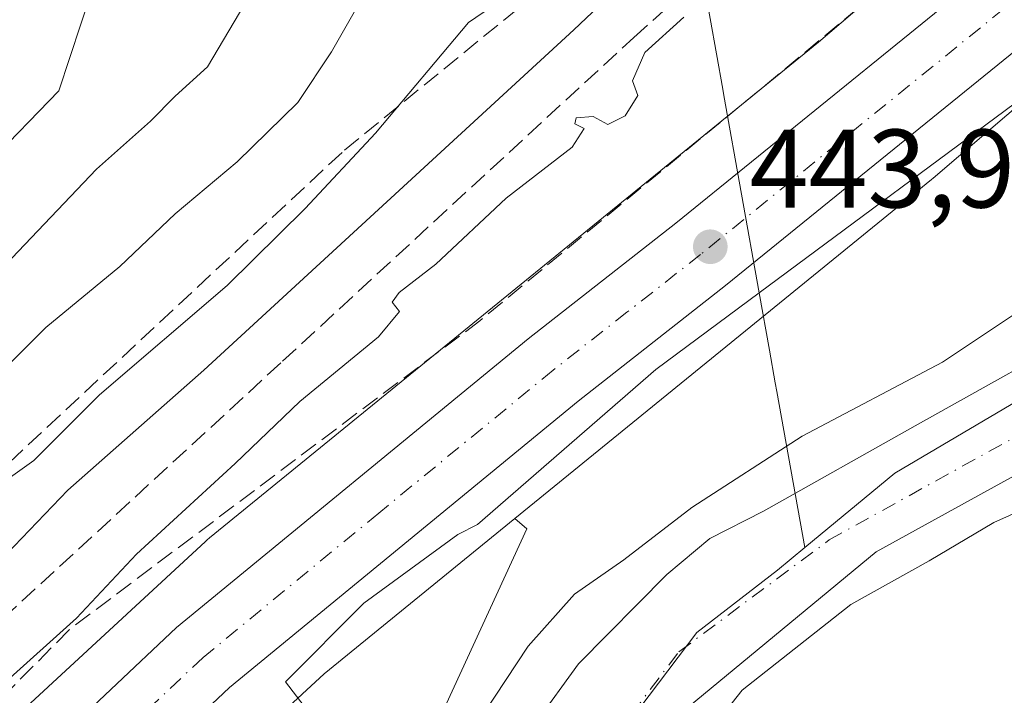
# Model space of a CAD drawing. Units: metres. Extents: x 573411 to 576862, y 4721881 to 4724231.
# Drawn here: x 575042 to 575131, y 4723920 to 4723981 of the extents above; entities that cross this region are included whole.
import ezdxf

# ---------------------------------------------------------------- set-up
doc = ezdxf.new("R2010")
doc.units = ezdxf.units.M
doc.header["$MEASUREMENT"] = 0
doc.linetypes.add('DGN Style 3', pattern=[2.307223458686699, 1.648016756204785, -0.6592067024819142])
doc.linetypes.add('DGN Style 4', pattern=[2.6384748266838614, 1.318413404963828, -0.6592067024819142, 0.001648016756204785, -0.6592067024819142])
for name, color, linetype, lineweight in [('Arbolado forestal CxS', 92, 'Continuous', 0), ('Carretera de calzada única Cxs', 7, 'Continuous', 13), ('Carretera de calzada única eje', 7, 'DGN Style 4', 0), ('Corriente artificial lineal', 4, 'DGN Style 3', 13), ('Corriente natural Cxs', 4, 'Continuous', 13), ('Corriente natural eje', 4, 'DGN Style 4', 0), ('Cultivos herbáceos CxS', 92, 'Continuous', 0), ('Curva de nivel maestra', 30, 'Continuous', 30), ('Curva de nivel normal', 30, 'Continuous', 0), ('Entidad de ámbito territorial', 7, 'Continuous', 0), ('Entidad de ámbito territorial CxS', 92, 'Continuous', 0), ('Espacio natural protegido', 121, 'Continuous', 13), ('Espacio natural protegido CxS', 121, 'Continuous', 0), ('Huerta CxS', 92, 'Continuous', 0), ('Matorral CxS', 135, 'Continuous', 0), ('Municipio', 91, 'Continuous', 13), ('Municipio CxS', 4, 'Continuous', 0), ('Núcleo urbano CxS', 7, 'Continuous', 0), ('Pastizal CxS', 92, 'Continuous', 0), ('Punto de cota en terreno', 7, 'Continuous', 0), ('Rótulo de punto de cota en terreno', 7, 'Continuous', 0), ('Suelo desnudo CxS', 253, 'Continuous', 0), ('Talud superficial', 30, 'DGN Style 3', 0)]:
    doc.layers.add(name, color=color, linetype=linetype, lineweight=lineweight)
doc.styles.add('Style-Arial', font='txt')

# ---------------------------------------------------------------- blocks, each defined once
blk = doc.blocks.new('*U8')
at = {"layer": 'Arbolado forestal CxS', "color": 92, "linetype": 'Continuous', "lineweight": 0}
blk.add_polyline3d([(575153.1574999997, 4724012.6337, 444.2002000000066), (575113.8476999998, 4723979.0875, 444.3773999999976), (575059.1281000003, 4723934.515699999, 445.1263000000035), (575058.9057, 4723934.3278, 445.1456000000035), (575058.7505000001, 4723934.187899999, 445.1579999999958), (575027.3098999998, 4723905.129100001, 444.9293000000035), (575027.0831000004, 4723904.9111, 444.9560000000056), (575026.7253000002, 4723904.528899999, 444.9839999999967), (575026.5850000001, 4723904.3643, 444.9896000000008), (574993.2252000002, 4723864.183300001, 444.9499999999971), (574993.0334999999, 4723863.943399999, 444.9474999999948), (574992.9293000001, 4723863.8047, 444.9444999999978), (574931.8770000003, 4723780.566299999, 445.5372000000062), (574882.1057000002, 4723714.4781, 446.4689000000071)], dxfattribs=at)
blk = doc.blocks.new('*U13')
at = {"layer": 'Cultivos herbáceos CxS', "color": 92, "linetype": 'Continuous', "lineweight": 0}
blk.add_polyline3d([(575060.8291999997, 4723794.085200001, 439.6659000000073), (575075.1168000001, 4723832.4498, 439.3585000000021), (575083.5834999997, 4723848.854, 440.2421000000032), (575088.0813999996, 4723882.191600001, 438.7293000000063), (575090.7271999996, 4723899.654100001, 437.9152999999933), (575099.1939000003, 4723916.8521, 437.7397000000056), (575119.0378000002, 4723933.256300001, 437.1953999999969), (575150.2586000003, 4723950.4542, 437.8942999999999), (575167.6401000004, 4723961.4551, 438.3815999999933), (575172.1902000001, 4723963.4101, 438.0871999999945), (575182.7001, 4723967.120100001, 437.3877000000066), (575187.6101000002, 4723968.420100001, 437.741399999999), (575192.2600999996, 4723969.1601, 437.6962000000058), (575210.6801000005, 4723970.9001, 437.2850999999937), (575227.0000999998, 4723971.170100001, 437.7995999999985)], dxfattribs=at)
blk = doc.blocks.new('*U15')
at = {"layer": 'Núcleo urbano CxS', "color": 7, "linetype": 'Continuous', "lineweight": 0}
for points in [[(574882.1057000002, 4723714.4781, 446.4689000000071), (574931.8770000003, 4723780.566299999, 445.5372000000062), (574992.9293000001, 4723863.8047, 444.9444999999978), (574993.0334999999, 4723863.943399999, 444.9474999999948), (574993.2252000002, 4723864.183300001, 444.9499999999971), (575026.5850000001, 4723904.3643, 444.9896000000008), (575026.7253000002, 4723904.528899999, 444.9839999999967), (575027.0831000004, 4723904.9111, 444.9560000000056), (575027.3098999998, 4723905.129100001, 444.9293000000035), (575058.7505000001, 4723934.187899999, 445.1579999999958), (575058.9057, 4723934.3278, 445.1456000000035), (575059.1281000003, 4723934.515699999, 445.1263000000035), (575113.8476999998, 4723979.0875, 444.3773999999976), (575153.1574999997, 4724012.6337, 444.2002000000066)], [(575164.8843, 4724001.6074, 444.0764999999956), (575135.1283999998, 4723976.214199999, 444.0044000000053), (575124.1639, 4723966.8574, 443.9511000000057), (575124.0230999999, 4723966.739900001, 443.9548000000068), (575086.5734999999, 4723936.235300001, 443.7002999999968), (575069.4265000002, 4723922.268100001, 443.9496000000072), (575038.5573000005, 4723893.737500001, 443.7272999999987), (575005.6886999998, 4723854.147800001, 444.0653000000021), (574944.7481000006, 4723771.0626, 444.241200000004), (574944.6879000004, 4723770.9816, 444.2452000000048), (574873.8664999995, 4723676.941500001, 444.5764999999956)]]:
    blk.add_polyline3d(points, dxfattribs=at)
blk = doc.blocks.new('5PATER')
at = {"layer": 'Huerta CxS', "linetype": 'Continuous', "lineweight": 0}
h = blk.add_hatch(color=51, dxfattribs=at)
edge = h.paths.add_edge_path()
edge.add_ellipse((0, 0), major_axis=(-0.1095731443231308, -0.1110710700762829), ratio=0.9994222409660322, start_angle=0, end_angle=360)

msp = doc.modelspace()

# ---------------------------------------------------------------- linework, layer by layer
at = {"layer": 'Arbolado forestal CxS', "color": 92, "linetype": 'Continuous', "lineweight": 0}
msp.add_polyline3d([(575293.0412999997, 4724202.8248, 443.0129000000015), (575289.1059999998, 4724195.635500001, 444.031799999997), (575269.0543000001, 4724162.711100001, 444.7961000000069), (575265.3474000003, 4724156.624600001, 444.8114999999962), (575254.2437000005, 4724138.3935, 445.2655999999988), (575216.0528999995, 4724080.3411, 443.8711000000039), (575154.2884999998, 4724013.632300001, 444.0503999999929), (575154.1409, 4724013.472999999, 444.0662000000011), (575153.1574999997, 4724012.6337, 444.2002000000066), (575113.8476999998, 4723979.0875, 444.3773999999976), (575059.1281000003, 4723934.515699999, 445.1263000000035), (575058.9057, 4723934.3278, 445.1456000000035), (575058.7505000001, 4723934.187899999, 445.1579999999958), (575027.3098999998, 4723905.129100001, 444.9293000000035), (575027.0831000004, 4723904.9111, 444.9560000000056), (575026.7253000002, 4723904.528899999, 444.9839999999967), (575026.5850000001, 4723904.3643, 444.9896000000008), (574993.2252000002, 4723864.183300001, 444.9499999999971), (574993.0334999999, 4723863.943399999, 444.9474999999948), (574992.9293000001, 4723863.8047, 444.9444999999978), (574931.8770000003, 4723780.566299999, 445.5372000000062), (574882.1057000002, 4723714.4781, 446.4689000000071)], dxfattribs=at)
at = {"layer": 'Carretera de calzada única Cxs', "color": 7, "linetype": 'Continuous', "lineweight": 13}
for points in [[(574879.6201, 4723702.2301, 444.4149999999936), (574927.9401000004, 4723766.9301, 444.3644000000059), (574949.3701, 4723796.920100001, 444.4060000000027), (574996.2600999996, 4723861.0101, 444.4097000000039), (575005.9401000004, 4723873.7501, 444.5758999999962), (575025.1601, 4723896.6501, 444.2786999999954), (575032.5100999996, 4723904.1501, 444.2522999999928), (575056.1700999998, 4723926.440099999, 444.3381999999983), (575087.7600999996, 4723952.390100001, 444.1343000000052), (575101.0301000001, 4723962.790100001, 444.2356), (575128.2301000003, 4723984.880100001, 444.1674000000058), (575146.3000999996, 4724000.140100001, 444.1781000000047), (575155.0701000001, 4724008.0801, 443.872000000003), (575165.0301000001, 4724017.170100001, 443.709400000007), (575175.0701000001, 4724026.9301, 443.7210000000051), (575195.0800999999, 4724048.3101, 443.8559999999998), (575215.2500999998, 4724072.770099999, 443.5161999999983), (575224.6700999998, 4724085.5701, 443.3758999999991), (575233.6001000004, 4724098.100099999, 443.3536000000022), (575243.9200999998, 4724113.710100001, 443.5736000000034), (575262.8501000004, 4724144.1801, 443.1650999999983), (575272.6201, 4724160.6601, 444.6478999999963), (575304.6719000004, 4724214.762900001, 443.4516000000004)], [(575220.9101, 4724068.370100001, 443.7553000000044), (575200.5100999996, 4724043.600099999, 443.8534999999974), (575190.7801000001, 4724032.9301, 443.8945999999996), (575180.1601, 4724021.880100001, 444.0706000000064), (575169.9600999998, 4724011.940099999, 443.9618999999948), (575159.8901000004, 4724002.7601, 444.2179999999935), (575151.0301000001, 4723994.7301, 443.9260999999969), (575132.8201000001, 4723979.340100001, 444.0095000000001), (575105.5100999996, 4723957.1801, 443.9269000000059), (575092.2500999998, 4723946.790100001, 444.5258000000031), (575060.9200999998, 4723921.0601, 445.3212000000058), (575037.5500999996, 4723899.0101, 444.1915000000009), (575030.4801000003, 4723891.8201, 444.6554999999935), (575011.5500999996, 4723869.2601, 447.2566999999981), (575002.0100999996, 4723856.720100001, 444.523000000001), (574955.1901000004, 4723792.720100001, 445.9921999999933), (574933.7301000003, 4723762.6801, 446.9155000000028), (574885.3201000001, 4723697.840100001, 448.7002000000066)], [(575151.0301000001, 4723994.7301, 443.9260999999969), (575132.8201000001, 4723979.340100001, 444.0095000000001), (575105.5100999996, 4723957.1801, 443.9269000000059), (575092.2500999998, 4723946.790100001, 444.5258000000031), (575060.9200999998, 4723921.0601, 445.3212000000058), (575037.5500999996, 4723899.0101, 444.1915000000009), (575030.4801000003, 4723891.8201, 444.6554999999935), (575011.5500999996, 4723869.2601, 447.2566999999981), (575002.0100999996, 4723856.720100001, 444.523000000001), (574955.1901000004, 4723792.720100001, 445.9921999999933), (574933.7301000003, 4723762.6801, 446.9155000000028), (574885.3201000001, 4723697.840100001, 448.7002000000066)], [(574879.6201, 4723702.2301, 444.4149999999936), (574927.9401000004, 4723766.9301, 444.3644000000059), (574949.3701, 4723796.920100001, 444.4060000000027), (574996.2600999996, 4723861.0101, 444.4097000000039), (575005.9401000004, 4723873.7501, 444.5758999999962), (575025.1601, 4723896.6501, 444.2786999999954), (575032.5100999996, 4723904.1501, 444.2522999999928), (575056.1700999998, 4723926.440099999, 444.3381999999983), (575087.7600999996, 4723952.390100001, 444.1343000000052), (575101.0301000001, 4723962.790100001, 444.2356), (575128.2301000003, 4723984.880100001, 444.1674000000058)]]:
    msp.add_polyline3d(points, dxfattribs=at)
at = {"layer": 'Carretera de calzada única eje', "color": 7, "linetype": 'DGN Style 4', "lineweight": 0}
msp.add_polyline3d([(575130.5301000001, 4723982.100099999, 443.9048999999941), (575103.2600999996, 4723959.9801, 443.9311000000016), (575096.6401000004, 4723954.790100001, 443.9376000000047), (575090.0000999998, 4723949.590100001, 443.9809999999998), (575074.3300999999, 4723936.720100001, 443.960500000001), (575058.5500999996, 4723923.7501, 444.0748000000021), (575046.7301000003, 4723912.590100001, 445.4413000000059), (575035.0301000001, 4723901.5801, 444.1012000000047), (575031.5000999998, 4723897.9801, 444.0930999999982), (575027.8201000001, 4723894.2301, 444.172900000005), (575018.2100999998, 4723882.770099999, 444.4529000000039), (575008.7301000003, 4723871.5001, 444.7866999999969), (575003.8901000004, 4723865.130100001, 444.530700000003), (574999.1401000004, 4723858.850099999, 444.3810999999987), (574975.6901000004, 4723826.8201, 444.4841000000015), (574952.2801000001, 4723794.8201, 444.475099999996), (574941.5701000001, 4723779.8201, 445.375), (574930.8300999999, 4723764.8101, 444.8292999999976), (574906.6700999998, 4723732.460100001, 444.3996999999945)], dxfattribs=at)
at = {"layer": 'Corriente artificial lineal', "color": 4, "linetype": 'DGN Style 3', "lineweight": 13}
msp.add_polyline3d([(574998.9930999996, 4723879.487199999, 444.2461999999941), (575014.1689999999, 4723899.3226, 447.4532999999938), (575024.4877000004, 4723911.361199999, 448.3702999999951), (575040.5612000005, 4723927.236199999, 448.2868000000017), (575065.6967000002, 4723950.3873, 448.2050000000018), (575097.2483000001, 4723979.4915, 448.1582000000053), (575148.1802000003, 4724025.325800001, 447.4698999999965), (575182.3782000003, 4724057.5438, 446.3141999999935), (575177.8335999995, 4724062.350299999, 448.2525000000023), (575183.5324999997, 4724071.038600001, 448.3634000000021)], dxfattribs=at)
at = {"layer": 'Corriente natural Cxs', "color": 4, "linetype": 'Continuous', "lineweight": 13}
for points in [[(575051.2100999998, 4723800.0701, 438.179999999993), (575056.2001, 4723813.130100001, 438.7118000000046), (575058.8201000001, 4723823.970100001, 439.3260000000009), (575060.5401, 4723828.850099999, 439.0268000000069), (575064.9901000002, 4723838.620100001, 438.7890000000043), (575069.4700999996, 4723854.640100001, 438.6542999999947), (575075.9200999998, 4723875.7501, 438.1518000000069), (575081.7901, 4723903.1501, 438.3723000000027), (575083.6601, 4723908.1801, 438.5451999999932), (575088.4101, 4723917.850099999, 437.7396000000008), (575092.2901, 4723923.170100001, 437.875199999995), (575100.2100999998, 4723931.200099999, 439.2795999999944), (575104.0800999999, 4723934.450099999, 439.3279999999941), (575108.9200999998, 4723936.9101, 438.7051000000066), (575122.5401, 4723944.590100001, 438.4790999999968), (575139.6001000004, 4723954.100099999, 438.4170000000013), (575160.9401000004, 4723964.2501, 438.3037999999942), (575170.2901, 4723968.270099999, 439.1285999999964), (575181.1601, 4723972.110099999, 440.2554999999993), (575186.5301000001, 4723973.520099999, 440.2902999999933), (575191.6101000002, 4723974.3301, 439.8543000000063), (575210.3901000004, 4723976.110099999, 438.8880000000063), (575227.0800999999, 4723976.380100001, 439.465400000001)], [(575051.2100999998, 4723800.0701, 438.179999999993), (575056.2001, 4723813.130100001, 438.7118000000046), (575058.8201000001, 4723823.970100001, 439.3260000000009), (575060.5401, 4723828.850099999, 439.0268000000069), (575064.9901000002, 4723838.620100001, 438.7890000000043), (575069.4700999996, 4723854.640100001, 438.6542999999947), (575075.9200999998, 4723875.7501, 438.1518000000069), (575081.7901, 4723903.1501, 438.3723000000027), (575083.6601, 4723908.1801, 438.5451999999932), (575088.4101, 4723917.850099999, 437.7396000000008), (575092.2901, 4723923.170100001, 437.875199999995), (575100.2100999998, 4723931.200099999, 439.2795999999944), (575104.0800999999, 4723934.450099999, 439.3279999999941), (575108.9200999998, 4723936.9101, 438.7051000000066), (575122.5401, 4723944.590100001, 438.4790999999968), (575139.6001000004, 4723954.100099999, 438.4170000000013), (575160.9401000004, 4723964.2501, 438.3037999999942), (575170.2901, 4723968.270099999, 439.1285999999964), (575181.1601, 4723972.110099999, 440.2554999999993), (575186.5301000001, 4723973.520099999, 440.2902999999933), (575191.6101000002, 4723974.3301, 439.8543000000063), (575210.3901000004, 4723976.110099999, 438.8880000000063), (575227.0800999999, 4723976.380100001, 439.465400000001)], [(575227.0000999998, 4723971.170100001, 437.7995999999985), (575210.6801000005, 4723970.9001, 437.2850999999937), (575192.2600999996, 4723969.1601, 437.6962000000058), (575187.6101000002, 4723968.420100001, 437.741399999999), (575182.7001, 4723967.120100001, 437.3877000000066), (575172.1901000004, 4723963.4101, 438.0871999999945), (575167.6401000004, 4723961.4551, 438.3815999999933), (575150.2586000003, 4723950.4542, 437.8942999999999), (575119.0377000002, 4723933.256300001, 437.1953000000067), (575099.1939000003, 4723916.8521, 437.7397000000056), (575090.7271999996, 4723899.654100001, 437.9152999999933), (575088.0813999996, 4723882.191600001, 438.7293000000063), (575083.5834999997, 4723848.854, 440.2421000000032), (575075.1168000001, 4723832.4498, 439.3585000000021), (575060.8291999997, 4723794.085200001, 439.6659000000073)], [(575227.0000999998, 4723971.170100001, 437.7995999999985), (575210.6801000005, 4723970.9001, 437.2850999999937), (575192.2600999996, 4723969.1601, 437.6962000000058), (575187.6101000002, 4723968.420100001, 437.741399999999), (575182.7001, 4723967.120100001, 437.3877000000066), (575172.1901000004, 4723963.4101, 438.0871999999945), (575167.6401000004, 4723961.4551, 438.3815999999933), (575150.2586000003, 4723950.4542, 437.8942999999999), (575119.0377000002, 4723933.256300001, 437.1953000000067), (575099.1939000003, 4723916.8521, 437.7397000000056), (575090.7271999996, 4723899.654100001, 437.9152999999933), (575088.0813999996, 4723882.191600001, 438.7293000000063), (575083.5834999997, 4723848.854, 440.2421000000032), (575075.1168000001, 4723832.4498, 439.3585000000021), (575060.8291999997, 4723794.085200001, 439.6659000000073)]]:
    msp.add_polyline3d(points, dxfattribs=at)
at = {"layer": 'Corriente natural eje', "color": 4, "linetype": 'DGN Style 4', "lineweight": 0}
msp.add_polyline3d([(575076.0860000001, 4723847.323899999, 438.952099999995), (575076.9687999999, 4723849.647, 438.6992000000028), (575086.4938000003, 4723895.684599999, 437.1809999999969), (575090.4626000002, 4723909.972100001, 437.2384000000021), (575101.3104999998, 4723924.2597, 437.2798000000039), (575114.8043000001, 4723934.313899999, 437.0534000000043), (575142.0564000001, 4723949.395099999, 437.470100000006), (575161.8470000001, 4723961.922800001, 437.8640000000014), (575164.5701000001, 4723963.2401, 438.1587), (575187.5100999996, 4723971.3201, 438.9709000000003), (575209.8000999996, 4723973.5801, 437.6361999999936), (575230.1501000002, 4723973.9101, 438.0083000000013), (575234.3224, 4723974.0964, 437.7636000000057), (575264.9579999996, 4723970.6895, 437.248900000006), (575278.9786, 4723965.6406, 437.3353000000062), (575291.9431999996, 4723963.259299999, 437.5500000000029), (575310.3245999999, 4723964.375600001, 437.5332999999956), (575331.8953, 4723967.492699999, 435.4223999999958), (575352.7975000005, 4723975.694800001, 436.8652000000002), (575381.6370999999, 4723977.017700001, 436.914499999999)], dxfattribs=at)
at = {"layer": 'Cultivos herbáceos CxS', "color": 92, "linetype": 'Continuous', "lineweight": 0}
msp.add_polyline3d([(575227.0000999998, 4723971.170100001, 437.7995999999985), (575210.6801000005, 4723970.9001, 437.2850999999937), (575192.2600999996, 4723969.1601, 437.6962000000058), (575187.6101000002, 4723968.420100001, 437.741399999999), (575182.7001, 4723967.120100001, 437.3877000000066), (575172.1902000001, 4723963.4101, 438.0871999999945), (575167.6401000004, 4723961.4551, 438.3815999999933), (575150.2586000003, 4723950.4542, 437.8942999999999), (575119.0378000002, 4723933.256300001, 437.1953999999969), (575099.1939000003, 4723916.8521, 437.7397000000056), (575090.7271999996, 4723899.654100001, 437.9152999999933), (575088.0813999996, 4723882.191600001, 438.7293000000063), (575083.5834999997, 4723848.854, 440.2421000000032), (575075.1168000001, 4723832.4498, 439.3585000000021), (575060.8291999997, 4723794.085200001, 439.6659000000073)], dxfattribs=at)
at = {"layer": 'Curva de nivel maestra', "color": 30, "linetype": 'Continuous', "lineweight": 30, "elevation": 450, "flags": 128}
msp.add_lwpolyline([(575117.2000000002, 4724004.1801), (575091.8700000001, 4723980.1801), (575058.5999999996, 4723949.590100001), (575046.3799999999, 4723938.800100001), (575040.1600000003, 4723932.3201)], dxfattribs=at)
at = {"layer": 'Curva de nivel normal', "color": 30, "linetype": 'Continuous', "lineweight": 0, "flags": 128}
for points, elevation in [([(575037.7699999996, 4723937.4901), (575043.3499999996, 4723941.460100001), (575049.2400000002, 4723947.350099999), (575060.7199999997, 4723957.190099999), (575067.7300000004, 4723964.130100001), (575074.0499999998, 4723970.890100001), (575082.4100000003, 4723980.840100001), (575092.7400000002, 4723987.920100001)], 455), ([(574970.9199999999, 4723986.460100001), (574971.6399999997, 4723980.7501), (574971.6699999999, 4723971.0601), (574973.0599999996, 4723965.1601), (574974.0199999996, 4723959.130100001), (574975.3399999999, 4723955.110099999), (574977.9800000004, 4723950.7501), (574982.3499999996, 4723947.0701), (574991.3099999996, 4723942.700099999), (574997.2400000002, 4723941.9101), (575000.3399999999, 4723942.5801), (575009.9100000003, 4723947.170100001), (575014.7999999998, 4723949.200099999), (575019.8600000005, 4723951.8101), (575025.4100000003, 4723955.9101), (575029.7199999997, 4723959.800100001), (575033.9100000003, 4723962.780099999), (575039.2199999997, 4723968.170100001), (575045.5700000003, 4723974.690099999), (575048.54, 4723983.7301)], 470), ([(575039.75, 4723948.780099999), (575044.4199999999, 4723953.420100001), (575051.0800000001, 4723958.890100001), (575056.0499999998, 4723963.630100001), (575061.6100000005, 4723968.300100001), (575067.0499999998, 4723973.640100001), (575070.0800000001, 4723978.200099999), (575074.4199999999, 4723985.850099999)], 460), ([(575041.3600000005, 4723959.640100001), (575048.9600000001, 4723967.640100001), (575053.8200000003, 4723971.9801), (575056.04, 4723974.220100001), (575058.9500000002, 4723976.860099999), (575062.2999999998, 4723982.520099999)], 465), ([(575040.6200000001, 4723921.380100001), (575047.1799999997, 4723927.280099999), (575052.5700000003, 4723933.050100001), (575061.4199999999, 4723941.190099999), (575067.2400000002, 4723946.7501), (575074.2999999998, 4723952.5701), (575076.2000000002, 4723954.870100001), (575075.5499999998, 4723955.690099999), (575076.1799999997, 4723956.5701), (575079.4500000002, 4723959.100099999), (575085.7800000003, 4723965.040100001), (575091.7300000004, 4723969.620100001), (575092.7999999998, 4723971.300100001), (575091.9600000001, 4723971.7401), (575092.0700000003, 4723972.280099999), (575093.5899999999, 4723972.380100001), (575094.9299999997, 4723971.6801), (575096.4699999997, 4723972.440099999), (575097.6100000005, 4723974.270099999), (575097.1500000004, 4723975.600099999), (575098.2400000002, 4723978.140100001), (575101.7400000002, 4723981.3301)], 445), ([(575069.1799999997, 4723874.3201), (575070.6900000004, 4723883.970100001), (575075.9500000002, 4723900.770099999), (575076.4199999999, 4723904.040100001), (575075.1399999997, 4723905.1501), (575071.4199999999, 4723905.5101), (575068.0300000003, 4723905.3301), (575066.3300000001, 4723906.3301), (575066.5599999996, 4723908.0701), (575068.3799999999, 4723909.220100001), (575072.7999999998, 4723909.5101), (575077.4800000004, 4723910.9101), (575081.7199999997, 4723915.5801), (575087.75, 4723924.7601), (575091.9199999999, 4723929.450099999), (575096.3499999996, 4723932.530099999), (575102.4800000004, 4723937.2301), (575112.3899999997, 4723943.6601), (575125.0099999999, 4723950.300100001), (575135.3200000003, 4723957.190099999)], 440), ([(575136.3700000001, 4723938.920100001), (575129.6100000005, 4723935.880100001), (575123.8099999996, 4723932.4301), (575116.7699999996, 4723928.5101), (575107, 4723920.8101), (575101.2400000002, 4723913.540100001), (575092.5099999999, 4723896.9001), (575091.5953000002, 4723892.605699999), (575090.3273, 4723882.884299999), (575087.4697000004, 4723859.706700001), (575085.6705999998, 4723846.3717), (575078.6856000006, 4723828.962099999), (575069.9543000003, 4723809.1183), (575063.0751, 4723789.274499999)], 440)]:
    msp.add_lwpolyline(points, dxfattribs=dict(at, elevation=elevation))
at = {"layer": 'Entidad de ámbito territorial', "color": 7, "linetype": 'Continuous', "lineweight": 0, "flags": 128}
for points in [[(575062.6542779088, 4724212.137483267), (575090.334, 4724058.382000002), (575101.1060000013, 4723998.063000001), (575101.2769999999, 4723997.107000002), (575105.2500000005, 4723974.857999997), (575105.3540000005, 4723974.277000002), (575108.5234000006, 4723956.527099999)], [(575062.6542779088, 4724212.137483267), (575090.334, 4724058.382000002), (575101.1060000013, 4723998.063000001), (575101.2769999999, 4723997.107000002), (575105.2500000005, 4723974.857999997), (575105.3540000005, 4723974.277000002), (575108.5234000006, 4723956.527099999)], [(575482.7280000001, 4723960.883999998), (575473.8300000017, 4723956.770999999), (575463.647000002, 4723955.833000001), (575449.1320000004, 4723956.271000001), (575438.1700000016, 4723960.032000001), (575424.5320000001, 4723964.417), (575411.0240000006, 4723968.165999998), (575394.075000002, 4723972.662), (575379.3040000009, 4723973.353000001), (575356.768000001, 4723973.625000002), (575330.6710000016, 4723972.863000002), (575310.049, 4723971.746), (575291.7170000017, 4723970.894000002), (575245.3740000011, 4723970.670000001), (575226.5369999994, 4723969.180000001), (575208.7120000023, 4723969.221000001), (575191.146000001, 4723968.244999999), (575174.3560000003, 4723963.332999999), (575159.4730000021, 4723959.7), (575146.1240000002, 4723953.913000001), (575134.1749999997, 4723948.260000001), (575120.7070000003, 4723940.310999999), (575112.6130000015, 4723933.63)], [(575482.7280000001, 4723960.883999998), (575473.8300000017, 4723956.770999999), (575463.647000002, 4723955.833000001), (575449.1320000004, 4723956.271000001), (575438.1700000016, 4723960.032000001), (575424.5320000001, 4723964.417), (575411.0240000006, 4723968.165999998), (575394.075000002, 4723972.662), (575379.3040000009, 4723973.353000001), (575356.768000001, 4723973.625000002), (575330.6710000016, 4723972.863000002), (575310.049, 4723971.746), (575291.7170000017, 4723970.894000002), (575245.3740000011, 4723970.670000001), (575226.5369999994, 4723969.180000001), (575208.7120000023, 4723969.221000001), (575191.146000001, 4723968.244999999), (575174.3560000003, 4723963.332999999), (575159.4730000021, 4723959.7), (575146.1240000002, 4723953.913000001), (575134.1749999997, 4723948.260000001), (575120.7070000003, 4723940.310999999), (575112.6130000015, 4723933.63)], [(575108.5234000006, 4723956.527099999), (575109.4410000001, 4723951.388000002), (575109.969, 4723948.434000002), (575110.106, 4723947.666999998), (575112.6130000015, 4723933.63)], [(575108.5234000006, 4723956.527099999), (575109.4410000001, 4723951.388000002), (575109.969, 4723948.434000002), (575110.106, 4723947.666999998), (575112.6130000015, 4723933.63)], [(575112.6130000015, 4723933.63), (575110.1690000012, 4723931.613000002), (575102.9300000002, 4723925.983000001), (575095.1980000011, 4723915.774000002), (575087.9810000003, 4723904.168), (575082.4170000016, 4723892.824000001), (575080.7950000013, 4723883.024999999), (575081.0719999999, 4723876.541000001), (575082.2440000009, 4723868.790999998), (575079.5990000007, 4723860.131000001), (575073.9050000003, 4723849.676999999), (575067.0880000015, 4723832.732000003), (575059.2480000005, 4723816.672), (575056.2340000002, 4723804.323000003)], [(575112.6130000015, 4723933.63), (575110.1690000012, 4723931.613000002), (575102.9300000002, 4723925.983000001), (575095.1980000011, 4723915.774000002), (575087.9810000003, 4723904.168), (575082.4170000016, 4723892.824000001), (575080.7950000013, 4723883.024999999), (575081.0719999999, 4723876.541000001), (575082.2440000009, 4723868.790999998), (575079.5990000007, 4723860.131000001), (575073.9050000003, 4723849.676999999), (575067.0880000015, 4723832.732000003), (575059.2480000005, 4723816.672), (575056.2340000002, 4723804.323000003)]]:
    msp.add_lwpolyline(points, dxfattribs=at)
at = {"layer": 'Entidad de ámbito territorial CxS', "color": 92, "linetype": 'Continuous', "lineweight": 0, "flags": 128}
for points in [[(575101.2769999993, 4723997.107000001), (575105.2499999999, 4723974.857999999), (575105.3539999999, 4723974.277000001), (575108.5233798844, 4723956.527090367), (575109.4409999995, 4723951.388000002), (575109.9689999995, 4723948.434000001), (575110.1059999994, 4723947.666999999), (575112.613000001, 4723933.63), (575110.1690000006, 4723931.613000001), (575102.9299999997, 4723925.983), (575095.1980000006, 4723915.774000001), (575087.9809999996, 4723904.167999999), (575082.4170000011, 4723892.824), (575080.7950000007, 4723883.024999999), (575081.0719999993, 4723876.541), (575082.2440000004, 4723868.790999998), (575079.599, 4723860.131), (575073.9049999998, 4723849.676999998), (575067.088000001, 4723832.732000002), (575059.2479999999, 4723816.672), (575056.2339999996, 4723804.323000002)], [(575394.0749999993, 4723972.662000001), (575379.3040000004, 4723973.353), (575356.7680000004, 4723973.625000001), (575330.671000001, 4723972.863000001), (575310.0489999994, 4723971.745999999), (575291.7170000012, 4723970.894), (575245.3740000007, 4723970.67), (575226.5369999988, 4723969.179999999), (575208.7119999994, 4723969.221), (575191.1460000004, 4723968.244999998), (575174.3559999998, 4723963.333000001), (575159.4729999994, 4723959.699999999), (575146.1239999996, 4723953.913000001), (575134.1749999991, 4723948.26), (575120.7069999997, 4723940.311000001), (575112.613000001, 4723933.63), (575110.1059999994, 4723947.666999999), (575109.9689999995, 4723948.434000001), (575109.4409999995, 4723951.388000002), (575108.5233798844, 4723956.527090367), (575105.3539999999, 4723974.277000001), (575105.2499999999, 4723974.857999999), (575101.2769999993, 4723997.107000001)], [(575056.2339999996, 4723804.323000002), (575059.2479999999, 4723816.672), (575067.088000001, 4723832.732000002), (575073.9049999998, 4723849.676999998), (575079.599, 4723860.131), (575082.2440000004, 4723868.790999998), (575081.0719999993, 4723876.541), (575080.7950000007, 4723883.024999999), (575082.4170000011, 4723892.824), (575087.9809999996, 4723904.167999999), (575095.1980000006, 4723915.774000001), (575102.9299999997, 4723925.983), (575110.1690000006, 4723931.613000001), (575112.613000001, 4723933.63), (575120.7069999997, 4723940.311000001), (575134.1749999991, 4723948.26), (575146.1239999996, 4723953.913000001), (575159.4729999994, 4723959.699999999), (575174.3559999998, 4723963.333000001), (575191.1460000004, 4723968.244999998), (575208.7119999994, 4723969.221), (575226.5369999988, 4723969.179999999)]]:
    msp.add_lwpolyline(points, dxfattribs=at)
at = {"layer": 'Espacio natural protegido', "color": 121, "linetype": 'Continuous', "lineweight": 13, "flags": 128}
for points in [[(575108.5234000006, 4723956.527099999), (575133.1643000013, 4723974.824300001), (575160.3700000021, 4723998.334799999)], [(574914.6760000014, 4723731.9189), (574924.7882000008, 4723744.634800003), (574932.6464000018, 4723755.031699998), (574940.9985999997, 4723766.452600002), (574950.8098000007, 4723780.099400001), (574973.3184000007, 4723812.417200001), (574995.571900001, 4723843.0389), (575012.649300001, 4723866.392700001), (575018.8945000019, 4723874.100600001), (575027.2746000004, 4723883.489500001), (575036.2978, 4723892.379400002), (575043.3259000008, 4723898.574300001), (575052.5901000005, 4723908.356199998), (575059.1612000016, 4723914.839100001), (575063.4351000016, 4723908.045099998), (575072.0662000015, 4723913.594900004), (575065.9563000015, 4723921.561000003), (575073.0034000014, 4723928.643899999), (575081.4404999994, 4723934.796800001), (575083.202200002, 4723935.719000002), (575099.2411000021, 4723949.6346), (575108.5234000006, 4723956.527099999)]]:
    msp.add_lwpolyline(points, dxfattribs=at)
at = {"layer": 'Espacio natural protegido CxS', "color": 121, "linetype": 'Continuous', "lineweight": 0, "flags": 128}
msp.add_lwpolyline([(574914.676000001, 4723731.918899999), (574924.7882000002, 4723744.634800001), (574932.646399999, 4723755.031699999), (574940.9985999992, 4723766.452600001), (574950.8098000002, 4723780.099400001), (574973.3184000001, 4723812.4172), (574995.5719000004, 4723843.038899999), (575012.6493000004, 4723866.392700001), (575018.8945000013, 4723874.100600001), (575027.2745999999, 4723883.4895), (575036.2977999994, 4723892.379400001), (575043.3259000002, 4723898.5743), (575052.5900999999, 4723908.356199999), (575059.161200001, 4723914.8391), (575063.435100001, 4723908.045099999), (575072.0662000009, 4723913.594900002), (575065.9562999987, 4723921.561000002), (575073.0034000009, 4723928.6439), (575081.4404999989, 4723934.796800001), (575083.2021999992, 4723935.719000001), (575099.2410999992, 4723949.634600001), (575108.5233798844, 4723956.527090367), (575133.1643000008, 4723974.824300001), (575160.3699999994, 4723998.334799998)], dxfattribs=at)
at = {"layer": 'Matorral CxS', "color": 135, "linetype": 'Continuous', "lineweight": 0, "extrusion": (-0.05578660080967151, 0.06017269834705634, 0.996627865125061), "elevation": 252612.0679553379, "flags": 128}
msp.add_lwpolyline([(-3633474.692715111, -3062806.014971285), (-3633460.290685381, -3062806.610225048), (-3633460.10754748, -3062806.619449487), (-3633411.905390203, -3062809.721056389)], dxfattribs=at)
at = {"layer": 'Matorral CxS', "color": 135, "linetype": 'Continuous', "lineweight": 0}
for points in [[(574879.8327000003, 4723670.554099999, 443.4407999999967), (574934.8576999997, 4723701.626300001, 444.9358999999968), (574943.2736999998, 4723726.8729, 444.782600000006), (574948.4528999999, 4723746.293500001, 444.9357000000019), (574973.6999000004, 4723779.3081, 445.3978999999963), (575006.0673000002, 4723783.839299999, 443.5142000000051), (575031.9612999996, 4723795.4913, 441.9704000000056), (575048.7931000004, 4723838.863700001, 443.2863999999972), (575065.6250999998, 4723887.414899999, 443.2497000000003), (575087.6357000005, 4723935.318700001, 443.6845999999932), (575086.5734999999, 4723936.235300001, 443.7002999999968), (575124.0230999999, 4723966.739900001, 443.9548000000068), (575124.1639, 4723966.8574, 443.9511000000057), (575135.1283999998, 4723976.214199999, 444.0044000000053), (575136.1873000005, 4723974.159299999, 444.1607999999979), (575194.4484999999, 4723983.221700001, 442.5059999999939), (575252.7094999999, 4723980.6317, 440.9241999999941), (575305.7917, 4723975.452299999, 440.8263000000007), (575350.4584999997, 4723984.514900001, 440.7393000000012), (575353.0625, 4723985.045299999, 440.5868999999948), (575385.4153000005, 4723991.635299999, 442.9673999999941)], [(575227.0800999999, 4723976.380100001, 439.465400000001), (575210.3901000004, 4723976.110099999, 438.8880000000063), (575191.6102, 4723974.3301, 439.8543000000063), (575186.5301000001, 4723973.520099999, 440.2902999999933), (575181.1601, 4723972.110099999, 440.2554999999993), (575170.2901, 4723968.270099999, 439.1285999999964), (575160.9401000004, 4723964.2501, 438.3037999999942), (575139.6001000004, 4723954.100099999, 438.4170000000013), (575122.5401999997, 4723944.590100001, 438.4790999999968), (575108.9200999998, 4723936.9101, 438.7051000000066), (575104.0800999999, 4723934.450099999, 439.3279999999941), (575100.2100999998, 4723931.200099999, 439.2795999999944), (575092.2901, 4723923.170100001, 437.875199999995), (575088.4101, 4723917.850099999, 437.7396000000008), (575083.6601, 4723908.1801, 438.5451999999932), (575081.7901, 4723903.1501, 438.3723000000027), (575075.9200999998, 4723875.7501, 438.1518000000069), (575069.4700999996, 4723854.640100001, 438.6542999999947), (575064.9901000002, 4723838.620100001, 438.7890000000043), (575060.5401, 4723828.850099999, 439.0268000000069), (575058.8201000001, 4723823.970100001, 439.3260000000009), (575056.2001999998, 4723813.130100001, 438.7118000000046), (575051.2100999998, 4723800.0701, 438.179999999993)], [(575227.0800999999, 4723976.380100001, 439.465400000001), (575210.3901000004, 4723976.110099999, 438.8880000000063), (575191.6102, 4723974.3301, 439.8543000000063), (575186.5301000001, 4723973.520099999, 440.2902999999933), (575181.1601, 4723972.110099999, 440.2554999999993), (575170.2901, 4723968.270099999, 439.1285999999964), (575160.9401000004, 4723964.2501, 438.3037999999942), (575139.6001000004, 4723954.100099999, 438.4170000000013), (575122.5401999997, 4723944.590100001, 438.4790999999968), (575108.9200999998, 4723936.9101, 438.7051000000066), (575104.0800999999, 4723934.450099999, 439.3279999999941), (575100.2100999998, 4723931.200099999, 439.2795999999944), (575092.2901, 4723923.170100001, 437.875199999995), (575088.4101, 4723917.850099999, 437.7396000000008), (575083.6601, 4723908.1801, 438.5451999999932), (575081.7901, 4723903.1501, 438.3723000000027), (575075.9200999998, 4723875.7501, 438.1518000000069), (575069.4700999996, 4723854.640100001, 438.6542999999947), (575064.9901000002, 4723838.620100001, 438.7890000000043), (575060.5401, 4723828.850099999, 439.0268000000069), (575058.8201000001, 4723823.970100001, 439.3260000000009), (575056.2001999998, 4723813.130100001, 438.7118000000046), (575051.2100999998, 4723800.0701, 438.179999999993)], [(574873.1956000002, 4723676.160800001, 444.5550999999978), (574879.8327000003, 4723670.554099999, 443.4407999999967), (574934.8576999997, 4723701.626300001, 444.9358999999968), (574943.2736999998, 4723726.8729, 444.782600000006), (574948.4528999999, 4723746.293500001, 444.9357000000019), (574973.6999000004, 4723779.3081, 445.3978999999963), (575006.0673000002, 4723783.839299999, 443.5142000000051), (575031.9612999996, 4723795.4913, 441.9704000000056), (575048.7931000004, 4723838.863700001, 443.2863999999972), (575065.6250999998, 4723887.414899999, 443.2497000000003), (575087.6357000005, 4723935.318700001, 443.6845999999932), (575086.5734999999, 4723936.235300001, 443.7002999999968)]]:
    msp.add_polyline3d(points, dxfattribs=at)
at = {"layer": 'Municipio', "color": 91, "linetype": 'Continuous', "lineweight": 13, "flags": 128}
for points in [[(575062.6542779088, 4724212.137483267), (575090.334, 4724058.382000002), (575101.1060000013, 4723998.063000001), (575101.2769999999, 4723997.107000002), (575105.2500000005, 4723974.857999997), (575105.3540000005, 4723974.277000002), (575108.5234000006, 4723956.527099999)], [(575062.6542779088, 4724212.137483267), (575090.334, 4724058.382000002), (575101.1060000013, 4723998.063000001), (575101.2769999999, 4723997.107000002), (575105.2500000005, 4723974.857999997), (575105.3540000005, 4723974.277000002), (575108.5234000006, 4723956.527099999)], [(575482.7280000001, 4723960.883999998), (575473.8300000017, 4723956.770999999), (575463.647000002, 4723955.833000001), (575449.1320000004, 4723956.271000001), (575438.1700000016, 4723960.032000001), (575424.5320000001, 4723964.417), (575411.0240000006, 4723968.165999998), (575394.075000002, 4723972.662), (575379.3040000009, 4723973.353000001), (575356.768000001, 4723973.625000002), (575330.6710000016, 4723972.863000002), (575310.049, 4723971.746), (575291.7170000017, 4723970.894000002), (575245.3740000011, 4723970.670000001), (575226.5369999994, 4723969.180000001), (575208.7120000023, 4723969.221000001), (575191.146000001, 4723968.244999999), (575174.3560000003, 4723963.332999999), (575159.4730000021, 4723959.7), (575146.1240000002, 4723953.913000001), (575134.1749999997, 4723948.260000001), (575120.7070000003, 4723940.310999999), (575112.6130000015, 4723933.63)], [(575482.7280000001, 4723960.883999998), (575473.8300000017, 4723956.770999999), (575463.647000002, 4723955.833000001), (575449.1320000004, 4723956.271000001), (575438.1700000016, 4723960.032000001), (575424.5320000001, 4723964.417), (575411.0240000006, 4723968.165999998), (575394.075000002, 4723972.662), (575379.3040000009, 4723973.353000001), (575356.768000001, 4723973.625000002), (575330.6710000016, 4723972.863000002), (575310.049, 4723971.746), (575291.7170000017, 4723970.894000002), (575245.3740000011, 4723970.670000001), (575226.5369999994, 4723969.180000001), (575208.7120000023, 4723969.221000001), (575191.146000001, 4723968.244999999), (575174.3560000003, 4723963.332999999), (575159.4730000021, 4723959.7), (575146.1240000002, 4723953.913000001), (575134.1749999997, 4723948.260000001), (575120.7070000003, 4723940.310999999), (575112.6130000015, 4723933.63)], [(575108.5234000006, 4723956.527099999), (575109.4410000001, 4723951.388000002), (575109.969, 4723948.434000002), (575110.106, 4723947.666999998), (575112.6130000015, 4723933.63)], [(575108.5234000006, 4723956.527099999), (575109.4410000001, 4723951.388000002), (575109.969, 4723948.434000002), (575110.106, 4723947.666999998), (575112.6130000015, 4723933.63)], [(575112.6130000015, 4723933.63), (575110.1690000012, 4723931.613000002), (575102.9300000002, 4723925.983000001), (575095.1980000011, 4723915.774000002), (575087.9810000003, 4723904.168), (575082.4170000016, 4723892.824000001), (575080.7950000013, 4723883.024999999), (575081.0719999999, 4723876.541000001), (575082.2440000009, 4723868.790999998), (575079.5990000007, 4723860.131000001), (575073.9050000003, 4723849.676999999), (575067.0880000015, 4723832.732000003), (575059.2480000005, 4723816.672), (575056.2340000002, 4723804.323000003)], [(575112.6130000015, 4723933.63), (575110.1690000012, 4723931.613000002), (575102.9300000002, 4723925.983000001), (575095.1980000011, 4723915.774000002), (575087.9810000003, 4723904.168), (575082.4170000016, 4723892.824000001), (575080.7950000013, 4723883.024999999), (575081.0719999999, 4723876.541000001), (575082.2440000009, 4723868.790999998), (575079.5990000007, 4723860.131000001), (575073.9050000003, 4723849.676999999), (575067.0880000015, 4723832.732000003), (575059.2480000005, 4723816.672), (575056.2340000002, 4723804.323000003)]]:
    msp.add_lwpolyline(points, dxfattribs=at)
at = {"layer": 'Municipio CxS', "color": 4, "linetype": 'Continuous', "lineweight": 0, "flags": 128}
for points in [[(575101.2769999993, 4723997.107000001), (575105.2499999999, 4723974.857999999), (575105.3539999999, 4723974.277000001), (575108.5233798844, 4723956.527090367), (575109.4409999995, 4723951.388000002), (575109.9689999995, 4723948.434000001), (575110.1059999994, 4723947.666999999), (575112.613000001, 4723933.63), (575110.1690000006, 4723931.613000001), (575102.9299999997, 4723925.983), (575095.1980000006, 4723915.774000001), (575087.9809999996, 4723904.167999999), (575082.4170000011, 4723892.824), (575080.7950000007, 4723883.024999999), (575081.0719999993, 4723876.541), (575082.2440000004, 4723868.790999998), (575079.599, 4723860.131), (575073.9049999998, 4723849.676999998), (575067.088000001, 4723832.732000002), (575059.2479999999, 4723816.672), (575056.2339999996, 4723804.323000002)], [(575394.0749999993, 4723972.662000001), (575379.3040000004, 4723973.353), (575356.7680000004, 4723973.625000001), (575330.671000001, 4723972.863000001), (575310.0489999994, 4723971.745999999), (575291.7170000012, 4723970.894), (575245.3740000007, 4723970.67), (575226.5369999988, 4723969.179999999), (575208.7119999994, 4723969.221), (575191.1460000004, 4723968.244999998), (575174.3559999998, 4723963.333000001), (575159.4729999994, 4723959.699999999), (575146.1239999996, 4723953.913000001), (575134.1749999991, 4723948.26), (575120.7069999997, 4723940.311000001), (575112.613000001, 4723933.63), (575110.1059999994, 4723947.666999999), (575109.9689999995, 4723948.434000001), (575109.4409999995, 4723951.388000002), (575108.5233798844, 4723956.527090367), (575105.3539999999, 4723974.277000001), (575105.2499999999, 4723974.857999999), (575101.2769999993, 4723997.107000001)], [(575056.2339999996, 4723804.323000002), (575059.2479999999, 4723816.672), (575067.088000001, 4723832.732000002), (575073.9049999998, 4723849.676999998), (575079.599, 4723860.131), (575082.2440000004, 4723868.790999998), (575081.0719999993, 4723876.541), (575080.7950000007, 4723883.024999999), (575082.4170000011, 4723892.824), (575087.9809999996, 4723904.167999999), (575095.1980000006, 4723915.774000001), (575102.9299999997, 4723925.983), (575110.1690000006, 4723931.613000001), (575112.613000001, 4723933.63), (575120.7069999997, 4723940.311000001), (575134.1749999991, 4723948.26), (575146.1239999996, 4723953.913000001), (575159.4729999994, 4723959.699999999), (575174.3559999998, 4723963.333000001), (575191.1460000004, 4723968.244999998), (575208.7119999994, 4723969.221), (575226.5369999988, 4723969.179999999)]]:
    msp.add_lwpolyline(points, dxfattribs=at)
at = {"layer": 'Núcleo urbano CxS', "color": 7, "linetype": 'Continuous', "lineweight": 0, "extrusion": (-0.05578660080967151, 0.06017269834705634, 0.996627865125061), "elevation": 252612.0679553379, "flags": 128}
msp.add_lwpolyline([(-3633474.692715111, -3062806.014971285), (-3633460.290685381, -3062806.610225048), (-3633460.10754748, -3062806.619449487), (-3633411.905390203, -3062809.721056389)], dxfattribs=at)
at = {"layer": 'Núcleo urbano CxS', "color": 7, "linetype": 'Continuous', "lineweight": 0}
for points in [[(575293.0412999997, 4724202.8248, 443.0129000000015), (575289.1059999998, 4724195.635500001, 444.031799999997), (575269.0543000001, 4724162.711100001, 444.7961000000069), (575265.3474000003, 4724156.624600001, 444.8114999999962), (575254.2437000005, 4724138.3935, 445.2655999999988), (575216.0528999995, 4724080.3411, 443.8711000000039), (575154.2884999998, 4724013.632300001, 444.0503999999929), (575154.1409, 4724013.472999999, 444.0662000000011), (575153.1574999997, 4724012.6337, 444.2002000000066), (575113.8476999998, 4723979.0875, 444.3773999999976), (575059.1281000003, 4723934.515699999, 445.1263000000035), (575058.9057, 4723934.3278, 445.1456000000035), (575058.7505000001, 4723934.187899999, 445.1579999999958), (575027.3098999998, 4723905.129100001, 444.9293000000035), (575027.0831000004, 4723904.9111, 444.9560000000056), (575026.7253000002, 4723904.528899999, 444.9839999999967), (575026.5850000001, 4723904.3643, 444.9896000000008), (574993.2252000002, 4723864.183300001, 444.9499999999971), (574993.0334999999, 4723863.943399999, 444.9474999999948), (574992.9293000001, 4723863.8047, 444.9444999999978), (574931.8770000003, 4723780.566299999, 445.5372000000062), (574882.1057000002, 4723714.4781, 446.4689000000071)], [(575086.5734999999, 4723936.235300001, 443.7002999999968), (575069.4265000002, 4723922.268100001, 443.9496000000072), (575038.5573000005, 4723893.737500001, 443.7272999999987), (575005.6886999998, 4723854.147800001, 444.0653000000021), (574944.7481000006, 4723771.0626, 444.241200000004), (574944.6879000004, 4723770.9816, 444.2452000000048), (574873.8664999995, 4723676.941500001, 444.5764999999956), (574873.8229, 4723676.884, 444.5733000000037), (574873.4905000003, 4723676.4794, 444.5577999999951), (574873.1956000002, 4723676.160800001, 444.5550999999978)]]:
    msp.add_polyline3d(points, dxfattribs=at)
at = {"layer": 'Pastizal CxS', "color": 92, "linetype": 'Continuous', "lineweight": 0}
msp.add_polyline3d([(574873.1956000002, 4723676.160800001, 444.5550999999978), (574873.4905000003, 4723676.4794, 444.5577999999951), (574873.8229, 4723676.884, 444.5733000000037), (574873.8664999995, 4723676.941500001, 444.5764999999956), (574944.6879000004, 4723770.9816, 444.2452000000048), (574944.7481000006, 4723771.0626, 444.241200000004), (575005.6886999998, 4723854.147800001, 444.0653000000021), (575038.5573000005, 4723893.737500001, 443.7272999999987), (575069.4265000002, 4723922.268100001, 443.9496000000072), (575086.5734999999, 4723936.235300001, 443.7002999999968), (575087.6357000005, 4723935.318700001, 443.6845999999932), (575065.6250999998, 4723887.414899999, 443.2497000000003), (575048.7931000004, 4723838.863700001, 443.2863999999972), (575031.9612999996, 4723795.4913, 441.9704000000056), (575006.0673000002, 4723783.839299999, 443.5142000000051), (574973.6999000004, 4723779.3081, 445.3978999999963), (574948.4528999999, 4723746.293500001, 444.9357000000019), (574943.2736999998, 4723726.8729, 444.782600000006), (574934.8576999997, 4723701.626300001, 444.9358999999968), (574879.8327000003, 4723670.554099999, 443.4407999999967)], close=True, dxfattribs=at)
for points in [[(575086.5734999999, 4723936.235300001, 443.7002999999968), (575069.4265000002, 4723922.268100001, 443.9496000000072), (575038.5573000005, 4723893.737500001, 443.7272999999987), (575005.6886999998, 4723854.147800001, 444.0653000000021), (574944.7481000006, 4723771.0626, 444.241200000004), (574944.6879000004, 4723770.9816, 444.2452000000048), (574873.8664999995, 4723676.941500001, 444.5764999999956), (574873.8229, 4723676.884, 444.5733000000037), (574873.4905000003, 4723676.4794, 444.5577999999951), (574873.1956000002, 4723676.160800001, 444.5550999999978)], [(574873.1956000002, 4723676.160800001, 444.5550999999978), (574879.8327000003, 4723670.554099999, 443.4407999999967), (574934.8576999997, 4723701.626300001, 444.9358999999968), (574943.2736999998, 4723726.8729, 444.782600000006), (574948.4528999999, 4723746.293500001, 444.9357000000019), (574973.6999000004, 4723779.3081, 445.3978999999963), (575006.0673000002, 4723783.839299999, 443.5142000000051), (575031.9612999996, 4723795.4913, 441.9704000000056), (575048.7931000004, 4723838.863700001, 443.2863999999972), (575065.6250999998, 4723887.414899999, 443.2497000000003), (575087.6357000005, 4723935.318700001, 443.6845999999932), (575086.5734999999, 4723936.235300001, 443.7002999999968)]]:
    msp.add_polyline3d(points, dxfattribs=at)
at = {"layer": 'Suelo desnudo CxS', "color": 253, "linetype": 'Continuous', "lineweight": 0}
for points in [[(575051.2100999998, 4723800.0701, 438.179999999993), (575056.2001999998, 4723813.130100001, 438.7118000000046), (575058.8201000001, 4723823.970100001, 439.3260000000009), (575060.5401, 4723828.850099999, 439.0268000000069), (575064.9901000002, 4723838.620100001, 438.7890000000043), (575069.4700999996, 4723854.640100001, 438.6542999999947), (575075.9200999998, 4723875.7501, 438.1518000000069), (575081.7901, 4723903.1501, 438.3723000000027), (575083.6601, 4723908.1801, 438.5451999999932), (575088.4101, 4723917.850099999, 437.7396000000008), (575092.2901, 4723923.170100001, 437.875199999995), (575100.2100999998, 4723931.200099999, 439.2795999999944), (575104.0800999999, 4723934.450099999, 439.3279999999941), (575108.9200999998, 4723936.9101, 438.7051000000066), (575122.5401999997, 4723944.590100001, 438.4790999999968), (575139.6001000004, 4723954.100099999, 438.4170000000013), (575160.9401000004, 4723964.2501, 438.3037999999942), (575170.2901, 4723968.270099999, 439.1285999999964), (575181.1601, 4723972.110099999, 440.2554999999993), (575186.5301000001, 4723973.520099999, 440.2902999999933), (575191.6102, 4723974.3301, 439.8543000000063), (575210.3901000004, 4723976.110099999, 438.8880000000063), (575227.0800999999, 4723976.380100001, 439.465400000001)], [(575227.0800999999, 4723976.380100001, 439.465400000001), (575210.3901000004, 4723976.110099999, 438.8880000000063), (575191.6102, 4723974.3301, 439.8543000000063), (575186.5301000001, 4723973.520099999, 440.2902999999933), (575181.1601, 4723972.110099999, 440.2554999999993), (575170.2901, 4723968.270099999, 439.1285999999964), (575160.9401000004, 4723964.2501, 438.3037999999942), (575139.6001000004, 4723954.100099999, 438.4170000000013), (575122.5401999997, 4723944.590100001, 438.4790999999968), (575108.9200999998, 4723936.9101, 438.7051000000066), (575104.0800999999, 4723934.450099999, 439.3279999999941), (575100.2100999998, 4723931.200099999, 439.2795999999944), (575092.2901, 4723923.170100001, 437.875199999995), (575088.4101, 4723917.850099999, 437.7396000000008), (575083.6601, 4723908.1801, 438.5451999999932), (575081.7901, 4723903.1501, 438.3723000000027), (575075.9200999998, 4723875.7501, 438.1518000000069), (575069.4700999996, 4723854.640100001, 438.6542999999947), (575064.9901000002, 4723838.620100001, 438.7890000000043), (575060.5401, 4723828.850099999, 439.0268000000069), (575058.8201000001, 4723823.970100001, 439.3260000000009), (575056.2001999998, 4723813.130100001, 438.7118000000046), (575051.2100999998, 4723800.0701, 438.179999999993)], [(575227.0000999998, 4723971.170100001, 437.7995999999985), (575210.6801000005, 4723970.9001, 437.2850999999937), (575192.2600999996, 4723969.1601, 437.6962000000058), (575187.6101000002, 4723968.420100001, 437.741399999999), (575182.7001, 4723967.120100001, 437.3877000000066), (575172.1902000001, 4723963.4101, 438.0871999999945), (575167.6401000004, 4723961.4551, 438.3815999999933), (575150.2586000003, 4723950.4542, 437.8942999999999), (575119.0378000002, 4723933.256300001, 437.1953999999969), (575099.1939000003, 4723916.8521, 437.7397000000056), (575090.7271999996, 4723899.654100001, 437.9152999999933), (575088.0813999996, 4723882.191600001, 438.7293000000063), (575083.5834999997, 4723848.854, 440.2421000000032), (575075.1168000001, 4723832.4498, 439.3585000000021), (575060.8291999997, 4723794.085200001, 439.6659000000073)], [(575227.0000999998, 4723971.170100001, 437.7995999999985), (575210.6801000005, 4723970.9001, 437.2850999999937), (575192.2600999996, 4723969.1601, 437.6962000000058), (575187.6101000002, 4723968.420100001, 437.741399999999), (575182.7001, 4723967.120100001, 437.3877000000066), (575172.1902000001, 4723963.4101, 438.0871999999945), (575167.6401000004, 4723961.4551, 438.3815999999933), (575150.2586000003, 4723950.4542, 437.8942999999999), (575119.0378000002, 4723933.256300001, 437.1953999999969), (575099.1939000003, 4723916.8521, 437.7397000000056), (575090.7271999996, 4723899.654100001, 437.9152999999933), (575088.0813999996, 4723882.191600001, 438.7293000000063), (575083.5834999997, 4723848.854, 440.2421000000032), (575075.1168000001, 4723832.4498, 439.3585000000021), (575060.8291999997, 4723794.085200001, 439.6659000000073)]]:
    msp.add_polyline3d(points, dxfattribs=at)
at = {"layer": 'Talud superficial', "color": 30, "linetype": 'DGN Style 3', "lineweight": 0}
msp.add_polyline3d([(575046.5234000003, 4723926.245200001, 445.9646999999969), (575014.7734000003, 4723894.098300001, 445.9193999999989), (575032.6978000002, 4723933.427100001, 457.3622000000032), (575071.2531000003, 4723969.358200001, 457.8579000000027), (575104.3163000002, 4723996.3596, 456.3813999999985), (575136.6942999996, 4724022.887, 453.4367000000057), (575174.7143000001, 4724033.004799999, 445.0853000000062), (575140.5829999996, 4724001.254699999, 446.7449000000051), (575083.4329000004, 4723954.026500001, 448.0396999999939)], close=True, dxfattribs=at)
for points in [[(575014.7734000003, 4723894.098300001, 445.4864999999991), (575032.6978000002, 4723933.427100001, 457.0298999999941), (575071.2531000003, 4723969.358200001, 457.9113999999972), (575104.3163000002, 4723996.3596, 456.3007000000071), (575136.6942999996, 4724022.887, 452.7560999999987), (575174.7143000001, 4724033.004799999, 444.780700000003)], [(575174.7143000001, 4724033.004799999, 444.780700000003), (575140.5829999996, 4724001.254699999, 444.4642000000022), (575083.4329000004, 4723954.026500001, 444.5678999999946), (575046.5234000003, 4723926.245200001, 445.6489000000002), (575014.7734000003, 4723894.098300001, 445.4864999999991)]]:
    msp.add_polyline3d(points, dxfattribs=at)

# ---------------------------------------------------------------- block references
at = {"layer": 'Arbolado forestal CxS', "color": 92, "linetype": 'Continuous', "lineweight": 0}
msp.add_blockref('*U8', (0, 0), dxfattribs=at)
at = {"layer": 'Cultivos herbáceos CxS', "color": 92, "linetype": 'Continuous', "lineweight": 0}
msp.add_blockref('*U13', (0, 0), dxfattribs=at)
at = {"layer": 'Núcleo urbano CxS', "color": 7, "linetype": 'Continuous', "lineweight": 0}
msp.add_blockref('*U15', (0, 0), dxfattribs=at)
at = {"layer": 'Punto de cota en terreno', "color": 7, "linetype": 'Continuous', "lineweight": 0, "xscale": 10, "yscale": 10, "zscale": 10}
msp.add_blockref('5PATER', (575104.1299999999, 4723960.680000001, 443.9199999999983), dxfattribs=at)

# ---------------------------------------------------------------- texts
at = {"layer": 'Rótulo de punto de cota en terreno', "color": 7, "linetype": 'Continuous', "lineweight": 0, "style": 'Style-Arial'}
msp.add_text('443,92', height=7.000000000000002, dxfattribs=at).set_placement((575107.6578000002, 4723964.207800001))

doc.saveas('drawing.dxf')
